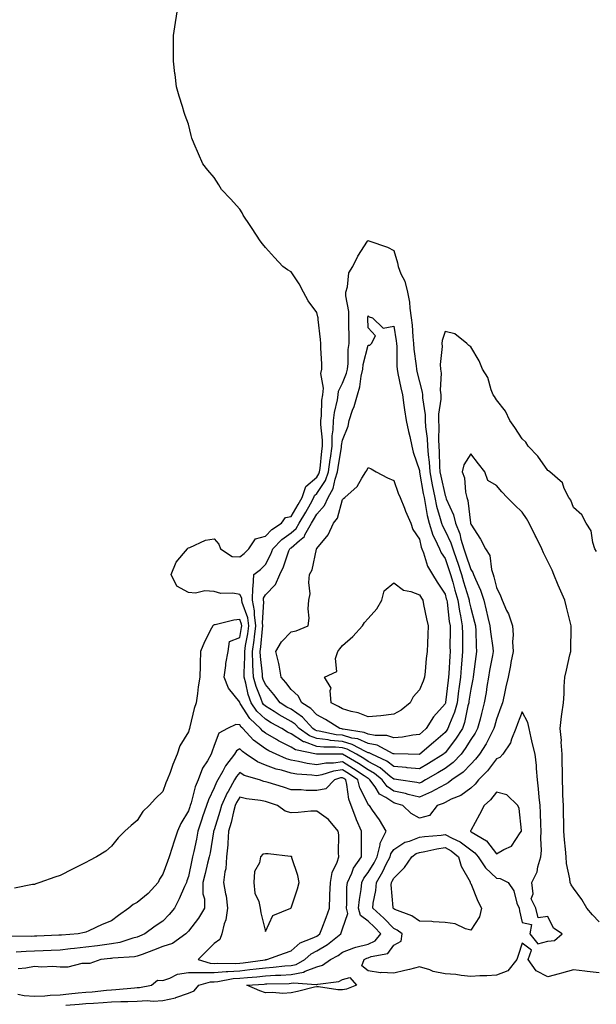
# Model space of a CAD drawing. Units: inches. Extents: x 942083 to 944723, y 7345418 to 7348058.
# Drawn here: x 943962 to 944187, y 7347284 to 7347668 of the extents above; entities that cross this region are included whole.
import ezdxf

# ---------------------------------------------------------------- set-up
doc = ezdxf.new("R2010")
doc.units = ezdxf.units.IN
doc.header["$MEASUREMENT"] = 0
doc.layers.add('Contour_94207345', color=7, linetype='Continuous', true_color=0x2945a9)

msp = doc.modelspace()

# ---------------------------------------------------------------- linework, layer by layer
at = {"layer": 'Contour_94207345'}
for points in [[(944187.02, 7347460.89, 3281), (944186.46, 7347461.92, 3281), (944185.64, 7347464.33, 3281), (944185.03, 7347468.9, 3281), (944183.08, 7347471.92, 3281), (944181.31, 7347475.18, 3281), (944178.05, 7347478.03, 3281), (944177.01, 7347480.88, 3281), (944176.3, 7347481.92, 3281), (944174.5, 7347485.48, 3281), (944173.8, 7347487.67, 3281), (944168.86, 7347491.92, 3281), (944168.42, 7347492.29, 3281), (944168.05, 7347492.43, 3281), (944164.15, 7347498.02, 3281), (944160.43, 7347501.92, 3281), (944159.54, 7347503.42, 3281), (944158.05, 7347504.83, 3281), (944155.3, 7347509.17, 3281), (944153.28, 7347511.92, 3281), (944151.66, 7347515.53, 3281), (944148.05, 7347519.95, 3281), (944147.36, 7347521.23, 3281), (944146.86, 7347521.92, 3281), (944146.05, 7347523.92, 3281), (944144.78, 7347528.65, 3281), (944142.68, 7347531.92, 3281), (944141.33, 7347535.2, 3281), (944138.05, 7347540.6, 3281), (944137.3, 7347541.17, 3281), (944136.56, 7347541.92, 3281), (944131.85, 7347545.72, 3281), (944128.05, 7347546.55, 3281), (944126.94, 7347543.04, 3281), (944126.84, 7347541.92, 3281), (944126.93, 7347540.79, 3281), (944126.2, 7347533.77, 3281), (944126.3, 7347531.92, 3281), (944126.5, 7347530.36, 3281), (944126.17, 7347523.8, 3281), (944126.35, 7347521.92, 3281), (944126.37, 7347520.24, 3281), (944125.52, 7347514.44, 3281), (944125.55, 7347511.92, 3281), (944125.67, 7347509.54, 3281), (944125.53, 7347504.44, 3281), (944125.64, 7347501.92, 3281), (944125.82, 7347499.69, 3281), (944125.92, 7347494.05, 3281), (944126.07, 7347491.92, 3281), (944126.39, 7347490.26, 3281), (944128.05, 7347482.68, 3281), (944128.31, 7347482.19, 3281), (944128.38, 7347481.92, 3281), (944128.55, 7347481.42, 3281), (944131.36, 7347475.23, 3281), (944132.17, 7347471.92, 3281), (944133.85, 7347467.73, 3281), (944134.26, 7347465.71, 3281), (944135.39, 7347461.92, 3281), (944136.07, 7347459.94, 3281), (944138.05, 7347453.81, 3281), (944138.87, 7347452.74, 3281), (944139.14, 7347451.92, 3281), (944139.86, 7347450.11, 3281), (944141.92, 7347445.78, 3281), (944143.11, 7347441.92, 3281), (944144.1, 7347437.98, 3281), (944144.75, 7347435.22, 3281), (944145.56, 7347431.92, 3281), (944145.74, 7347429.61, 3281), (944146.65, 7347423.32, 3281), (944146.78, 7347421.92, 3281), (944146.54, 7347420.4, 3281), (944145.4, 7347414.56, 3281), (944145, 7347411.92, 3281), (944144.39, 7347408.26, 3281), (944144.07, 7347405.91, 3281), (944143.34, 7347401.92, 3281), (944142.24, 7347397.73, 3281), (944141.69, 7347395.56, 3281), (944140.75, 7347391.92, 3281), (944139.81, 7347390.16, 3281), (944138.05, 7347387.61, 3281), (944135.9, 7347384.07, 3281), (944134.28, 7347381.92, 3281), (944131.26, 7347378.71, 3281), (944128.05, 7347376.37, 3281), (944125.3, 7347374.67, 3281), (944120.47, 7347371.92, 3281), (944118.96, 7347371.01, 3281), (944118.05, 7347370.62, 3281), (944117.01, 7347370.88, 3281), (944109.94, 7347371.92, 3281), (944108.3, 7347372.17, 3281), (944108.05, 7347372.19, 3281), (944106.7, 7347373.27, 3281), (944102.72, 7347376.59, 3281), (944098.05, 7347379.12, 3281), (944096.37, 7347380.24, 3281), (944093.52, 7347381.92, 3281), (944089.96, 7347383.83, 3281), (944088.05, 7347384.39, 3281), (944085.32, 7347384.65, 3281), (944080.76, 7347384.63, 3281), (944078.05, 7347384.95, 3281), (944073.25, 7347386.72, 3281), (944072.92, 7347386.79, 3281), (944068.05, 7347389.83, 3281), (944066.65, 7347390.52, 3281), (944064.44, 7347391.92, 3281), (944060.31, 7347394.17, 3281), (944058.05, 7347395.53, 3281), (944054.76, 7347398.63, 3281), (944052.5, 7347401.92, 3281), (944051.36, 7347405.23, 3281), (944050.44, 7347409.53, 3281), (944049.76, 7347411.92, 3281), (944049.71, 7347413.58, 3281), (944050.09, 7347419.87, 3281), (944050.04, 7347421.92, 3281), (944050.35, 7347424.22, 3281), (944051.16, 7347428.81, 3281), (944051.55, 7347431.92, 3281), (944051.16, 7347435.03, 3281), (944049.01, 7347440.97, 3281), (944048.82, 7347441.92, 3281), (944048.83, 7347442.7, 3281), (944048.05, 7347444.08, 3281), (944045.37, 7347444.6, 3281), (944040.62, 7347444.49, 3281), (944038.05, 7347445.35, 3281), (944034.41, 7347445.56, 3281), (944030.76, 7347444.63, 3281), (944028.05, 7347444.93, 3281), (944023.56, 7347447.43, 3281), (944021.29, 7347451.92, 3281), (944023.29, 7347456.67, 3281), (944026.18, 7347460.05, 3281), (944027.66, 7347461.92, 3281), (944027.84, 7347462.13, 3281), (944028.05, 7347462.27, 3281), (944028.54, 7347462.41, 3281), (944034.73, 7347465.24, 3281), (944038.05, 7347465.79, 3281), (944039.85, 7347463.72, 3281), (944040.53, 7347461.92, 3281), (944045.04, 7347458.91, 3281), (944048.05, 7347458.82, 3281), (944049.81, 7347460.16, 3281), (944051.56, 7347461.92, 3281), (944054.21, 7347465.76, 3281), (944058.05, 7347466.8, 3281), (944060.51, 7347469.46, 3281), (944064.35, 7347471.92, 3281), (944065.88, 7347474.08, 3281), (944068.05, 7347474.54, 3281), (944070.84, 7347479.13, 3281), (944072.42, 7347481.92, 3281), (944073.77, 7347486.19, 3281), (944078.05, 7347489.86, 3281), (944078.88, 7347491.09, 3281), (944079.17, 7347491.92, 3281), (944079.34, 7347493.21, 3281), (944080.02, 7347499.95, 3281), (944080.29, 7347501.92, 3281), (944080.33, 7347504.2, 3281), (944079.62, 7347510.35, 3281), (944079.66, 7347511.92, 3281), (944079.89, 7347513.76, 3281), (944080.07, 7347519.9, 3281), (944080.37, 7347521.92, 3281), (944080.69, 7347524.56, 3281), (944079.7, 7347530.27, 3281), (944080.09, 7347531.92, 3281), (944080.05, 7347533.92, 3281), (944079.7, 7347540.27, 3281), (944079.67, 7347541.92, 3281), (944079.58, 7347543.45, 3281), (944078.66, 7347551.31, 3281), (944078.62, 7347551.92, 3281), (944078.49, 7347552.36, 3281), (944078.05, 7347554, 3281), (944074.7, 7347558.57, 3281), (944072.86, 7347561.92, 3281), (944071.26, 7347565.13, 3281), (944068.05, 7347569.88, 3281), (944066.71, 7347570.58, 3281), (944064.89, 7347571.92, 3281), (944061.53, 7347575.4, 3281), (944058.05, 7347579.32, 3281), (944056.85, 7347580.72, 3281), (944055.98, 7347581.92, 3281), (944052.84, 7347586.72, 3281), (944052.07, 7347587.9, 3281), (944049.43, 7347591.92, 3281), (944048.93, 7347592.8, 3281), (944048.05, 7347594.24, 3281), (944044.4, 7347598.26, 3281), (944040.93, 7347601.92, 3281), (944039.86, 7347603.73, 3281), (944038.05, 7347606.59, 3281), (944035.56, 7347609.43, 3281), (944033.6, 7347611.92, 3281), (944031.93, 7347615.79, 3281), (944030.32, 7347619.65, 3281), (944029.36, 7347621.92, 3281), (944029.12, 7347622.99, 3281), (944028.05, 7347627.4, 3281), (944026.82, 7347630.69, 3281), (944026.4, 7347631.92, 3281), (944025.76, 7347634.21, 3281), (944024.46, 7347638.33, 3281), (944023.46, 7347641.92, 3281), (944022.85, 7347646.72, 3281), (944022.8, 7347647.17, 3281), (944022.2, 7347651.92, 3281), (944022.23, 7347656.09, 3281), (944022.23, 7347657.75, 3281), (944022.27, 7347661.92, 3281), (944023.05, 7347666.92, 3281), (944023.78, 7347671.92, 3281)], [(944188.05, 7347316.57, 3282), (944185.51, 7347319.38, 3282), (944183.24, 7347321.92, 3282), (944181.41, 7347325.28, 3282), (944178.05, 7347329.67, 3282), (944177.18, 7347331.05, 3282), (944176.77, 7347331.92, 3282), (944176.67, 7347333.3, 3282), (944175.39, 7347339.27, 3282), (944175.27, 7347341.92, 3282), (944175.02, 7347344.95, 3282), (944174.66, 7347348.53, 3282), (944174.39, 7347351.92, 3282), (944174.28, 7347355.69, 3282), (944174.27, 7347358.14, 3282), (944174.15, 7347361.92, 3282), (944173.98, 7347365.99, 3282), (944174.01, 7347367.88, 3282), (944173.8, 7347371.92, 3282), (944173.77, 7347376.2, 3282), (944173.72, 7347377.6, 3282), (944173.69, 7347381.92, 3282), (944173.34, 7347386.63, 3282), (944173.44, 7347387.31, 3282), (944172.89, 7347391.92, 3282), (944173.43, 7347396.54, 3282), (944173.62, 7347397.49, 3282), (944174.22, 7347401.92, 3282), (944174.48, 7347405.49, 3282), (944174.48, 7347408.35, 3282), (944174.7, 7347411.92, 3282), (944175.34, 7347414.63, 3282), (944176.73, 7347420.61, 3282), (944177.04, 7347421.92, 3282), (944177.08, 7347422.89, 3282), (944177.2, 7347431.08, 3282), (944177.24, 7347431.92, 3282), (944176.97, 7347433, 3282), (944175.34, 7347439.21, 3282), (944174.68, 7347441.92, 3282), (944172.69, 7347446.56, 3282), (944172.17, 7347447.79, 3282), (944170.44, 7347451.92, 3282), (944169.73, 7347453.6, 3282), (944168.05, 7347457.03, 3282), (944166.46, 7347460.33, 3282), (944165.76, 7347461.92, 3282), (944163.53, 7347466.45, 3282), (944163.21, 7347467.08, 3282), (944160.8, 7347471.92, 3282), (944159.84, 7347473.71, 3282), (944158.05, 7347476.18, 3282), (944155.13, 7347479, 3282), (944152.29, 7347481.92, 3282), (944150.24, 7347484.11, 3282), (944148.05, 7347486.55, 3282), (944144.74, 7347488.6, 3282), (944143.54, 7347491.92, 3282), (944141.12, 7347494.99, 3282), (944138.05, 7347498.99, 3282), (944135.31, 7347494.66, 3282), (944134.74, 7347491.92, 3282), (944135.68, 7347489.54, 3282), (944135.98, 7347483.99, 3282), (944136.48, 7347481.92, 3282), (944136.88, 7347480.75, 3282), (944137.92, 7347472.05, 3282), (944137.95, 7347471.92, 3282), (944137.98, 7347471.85, 3282), (944138.05, 7347471.51, 3282), (944141.87, 7347465.74, 3282), (944143.8, 7347461.92, 3282), (944145.47, 7347459.34, 3282), (944146.11, 7347453.86, 3282), (944146.75, 7347451.92, 3282), (944147.12, 7347450.99, 3282), (944148.05, 7347446.8, 3282), (944149.7, 7347443.57, 3282), (944150.32, 7347441.92, 3282), (944152.05, 7347437.92, 3282), (944152.72, 7347436.58, 3282), (944154.34, 7347431.92, 3282), (944154.6, 7347428.47, 3282), (944154.33, 7347425.64, 3282), (944154.54, 7347421.92, 3282), (944153.72, 7347417.59, 3282), (944153.56, 7347416.41, 3282), (944152.59, 7347411.92, 3282), (944151.76, 7347408.2, 3282), (944151.11, 7347404.97, 3282), (944150.44, 7347401.92, 3282), (944149.79, 7347400.19, 3282), (944148.05, 7347395.61, 3282), (944147.27, 7347392.71, 3282), (944147.06, 7347391.92, 3282), (944145.96, 7347389.83, 3282), (944144.08, 7347385.89, 3282), (944141.48, 7347381.92, 3282), (944139.97, 7347380, 3282), (944138.05, 7347378.07, 3282), (944135.09, 7347374.88, 3282), (944130.71, 7347371.92, 3282), (944129.23, 7347370.74, 3282), (944128.05, 7347370.15, 3282), (944124.14, 7347368.01, 3282), (944122.78, 7347367.19, 3282), (944118.05, 7347365.18, 3282), (944113.7, 7347366.26, 3282), (944112.7, 7347366.57, 3282), (944108.05, 7347367.55, 3282), (944105.44, 7347369.32, 3282), (944103.56, 7347371.92, 3282), (944100.56, 7347374.42, 3282), (944098.05, 7347375.78, 3282), (944094.36, 7347378.23, 3282), (944088.1, 7347381.92, 3282), (944088.07, 7347381.94, 3282), (944088.05, 7347381.94, 3282), (944088.02, 7347381.94, 3282), (944082.57, 7347381.92, 3282), (944078.08, 7347381.89, 3282), (944078.05, 7347381.89, 3282), (944078.02, 7347381.89, 3282), (944077.9, 7347381.92, 3282), (944069.75, 7347383.61, 3282), (944068.05, 7347384.67, 3282), (944063.2, 7347387.07, 3282), (944062.39, 7347387.58, 3282), (944058.05, 7347390.16, 3282), (944057.03, 7347390.9, 3282), (944056.1, 7347391.92, 3282), (944051.92, 7347395.79, 3282), (944048.27, 7347401.7, 3282), (944048.12, 7347401.92, 3282), (944048.1, 7347401.97, 3282), (944048.05, 7347402.22, 3282), (944043.71, 7347407.58, 3282), (944041.95, 7347411.92, 3282), (944042.61, 7347416.49, 3282), (944042.68, 7347417.29, 3282), (944043.48, 7347421.92, 3282), (944044.12, 7347425.85, 3282), (944048.05, 7347427.42, 3282), (944048.72, 7347431.25, 3282), (944048.8, 7347431.92, 3282), (944048.72, 7347432.59, 3282), (944048.05, 7347434.44, 3282), (944045.8, 7347434.17, 3282), (944038.45, 7347432.33, 3282), (944038.05, 7347432.26, 3282), (944037.81, 7347432.16, 3282), (944037.56, 7347431.92, 3282), (944037.09, 7347430.97, 3282), (944034.25, 7347425.72, 3282), (944032.73, 7347421.92, 3282), (944032.68, 7347417.29, 3282), (944032.58, 7347416.46, 3282), (944032.53, 7347411.92, 3282), (944031.86, 7347408.12, 3282), (944031.64, 7347405.51, 3282), (944031.1, 7347401.92, 3282), (944030.32, 7347399.66, 3282), (944028.65, 7347392.52, 3282), (944028.47, 7347391.92, 3282), (944028.37, 7347391.6, 3282), (944028.05, 7347390.64, 3282), (944024.76, 7347385.21, 3282), (944023.7, 7347381.92, 3282), (944022.01, 7347377.96, 3282), (944020.9, 7347374.77, 3282), (944019.81, 7347371.92, 3282), (944019.23, 7347370.74, 3282), (944018.05, 7347367.4, 3282), (944015.26, 7347364.71, 3282), (944012.79, 7347361.92, 3282), (944010.33, 7347359.64, 3282), (944008.05, 7347356.1, 3282), (944005.8, 7347354.17, 3282), (944003.31, 7347351.92, 3282), (944000.68, 7347349.29, 3282), (943998.05, 7347346.1, 3282), (943995.88, 7347344.08, 3282), (943992.29, 7347341.92, 3282), (943989.49, 7347340.48, 3282), (943988.05, 7347339.74, 3282), (943983.66, 7347337.53, 3282), (943982.84, 7347337.13, 3282), (943978.05, 7347334.66, 3282), (943975.97, 7347334.01, 3282), (943970.17, 7347331.92, 3282), (943968.6, 7347331.38, 3282), (943968.05, 7347331.16, 3282), (943967.33, 7347331.2, 3282), (943960.21, 7347329.76, 3282)], [(944188.05, 7347296.78, 3283), (944183.41, 7347297.28, 3283), (944182.56, 7347297.41, 3283), (944178.05, 7347297.94, 3283), (944173.38, 7347296.59, 3283), (944172.5, 7347296.37, 3283), (944168.05, 7347295.16, 3283), (944163.62, 7347297.49, 3283), (944160.4, 7347301.92, 3283), (944161.68, 7347305.55, 3283), (944158.05, 7347308.27, 3283), (944156.52, 7347303.46, 3283), (944155.98, 7347301.92, 3283), (944152.48, 7347297.49, 3283), (944148.05, 7347295.81, 3283), (944144.37, 7347295.6, 3283), (944141.67, 7347295.54, 3283), (944138.05, 7347295.35, 3283), (944134.3, 7347295.67, 3283), (944132.21, 7347296.08, 3283), (944128.05, 7347296.36, 3283), (944123.43, 7347297.3, 3283), (944122.12, 7347297.85, 3283), (944118.05, 7347299.04, 3283), (944114.21, 7347298.08, 3283), (944112.34, 7347297.63, 3283), (944108.05, 7347296.55, 3283), (944103.12, 7347296.85, 3283), (944102.92, 7347296.79, 3283), (944098.05, 7347297.5, 3283), (944095.6, 7347299.47, 3283), (944096.49, 7347301.92, 3283), (944097.55, 7347302.42, 3283), (944098.05, 7347302.55, 3283), (944099.2, 7347303.07, 3283), (944105.73, 7347304.24, 3283), (944108.05, 7347307.51, 3283), (944110.91, 7347309.06, 3283), (944111.34, 7347311.92, 3283), (944109.44, 7347313.31, 3283), (944108.05, 7347313.97, 3283), (944104.17, 7347318.04, 3283), (944099.88, 7347321.92, 3283), (944100.04, 7347323.91, 3283), (944101.13, 7347328.84, 3283), (944101.31, 7347331.92, 3283), (944103.8, 7347336.16, 3283), (944105.16, 7347339.03, 3283), (944106.62, 7347341.92, 3283), (944106.91, 7347343.06, 3283), (944108.05, 7347344.78, 3283), (944112.34, 7347347.64, 3283), (944114.17, 7347348.04, 3283), (944118.05, 7347349.54, 3283), (944120.1, 7347349.87, 3283), (944126.53, 7347350.4, 3283), (944128.05, 7347350.62, 3283), (944130.83, 7347349.14, 3283), (944133.89, 7347347.76, 3283), (944138.05, 7347344.6, 3283), (944139.63, 7347343.5, 3283), (944140.93, 7347341.92, 3283), (944143.78, 7347337.65, 3283), (944148.05, 7347333.6, 3283), (944149.59, 7347333.46, 3283), (944152.6, 7347331.92, 3283), (944154.81, 7347328.68, 3283), (944156.06, 7347323.91, 3283), (944156.88, 7347321.92, 3283), (944157, 7347320.87, 3283), (944158.05, 7347316.31, 3283), (944161.71, 7347315.59, 3283), (944161.08, 7347311.92, 3283), (944164.16, 7347308.03, 3283), (944168.05, 7347309.03, 3283), (944170.7, 7347309.28, 3283), (944173.75, 7347311.92, 3283), (944170.29, 7347314.15, 3283), (944168.05, 7347318.65, 3283), (944164.28, 7347318.15, 3283), (944163.38, 7347321.92, 3283), (944161.64, 7347325.52, 3283), (944162.43, 7347327.54, 3283), (944161.89, 7347331.92, 3283), (944163.93, 7347336.04, 3283), (944164.16, 7347338.03, 3283), (944165.32, 7347341.92, 3283), (944165.6, 7347344.37, 3283), (944165.32, 7347349.19, 3283), (944165.55, 7347351.92, 3283), (944165.44, 7347354.53, 3283), (944165.25, 7347359.12, 3283), (944165.13, 7347361.92, 3283), (944164.78, 7347365.19, 3283), (944164.51, 7347368.38, 3283), (944164.11, 7347371.92, 3283), (944163.67, 7347376.3, 3283), (944163.68, 7347377.56, 3283), (944163.12, 7347381.92, 3283), (944162.14, 7347386.01, 3283), (944161.65, 7347388.32, 3283), (944160.83, 7347391.92, 3283), (944160.36, 7347394.24, 3283), (944158.05, 7347398.42, 3283), (944156.25, 7347393.71, 3283), (944155.58, 7347391.92, 3283), (944153.95, 7347387.81, 3283), (944153.61, 7347386.37, 3283), (944150.53, 7347381.92, 3283), (944149.38, 7347380.6, 3283), (944148.05, 7347380.05, 3283), (944144.55, 7347375.42, 3283), (944141.06, 7347371.92, 3283), (944139.74, 7347370.24, 3283), (944138.05, 7347368.74, 3283), (944134.15, 7347365.82, 3283), (944130.48, 7347364.35, 3283), (944128.05, 7347363.14, 3283), (944127.26, 7347362.71, 3283), (944125.02, 7347361.92, 3283), (944121.98, 7347357.99, 3283), (944118.05, 7347356.96, 3283), (944114.89, 7347358.76, 3283), (944111.59, 7347361.92, 3283), (944108.89, 7347362.76, 3283), (944108.05, 7347362.93, 3283), (944104.92, 7347365.05, 3283), (944102.49, 7347366.36, 3283), (944100.77, 7347369.2, 3283), (944098.79, 7347371.92, 3283), (944098.39, 7347372.26, 3283), (944098.05, 7347372.44, 3283), (944096.51, 7347373.47, 3283), (944092.39, 7347376.25, 3283), (944088.05, 7347378.88, 3283), (944084.52, 7347378.4, 3283), (944081.59, 7347378.38, 3283), (944078.05, 7347377.72, 3283), (944074.36, 7347378.23, 3283), (944070.88, 7347379.09, 3283), (944068.05, 7347379.56, 3283), (944066.23, 7347380.11, 3283), (944062.19, 7347381.92, 3283), (944059.33, 7347383.2, 3283), (944058.05, 7347383.96, 3283), (944053.44, 7347387.32, 3283), (944049.21, 7347391.92, 3283), (944048.61, 7347392.48, 3283), (944048.05, 7347393.38, 3283), (944046.51, 7347393.46, 3283), (944043.33, 7347391.92, 3283), (944039.89, 7347390.09, 3283), (944038.05, 7347385.31, 3283), (944037.2, 7347382.77, 3283), (944036.92, 7347381.92, 3283), (944035.44, 7347379.31, 3283), (944033.56, 7347376.41, 3283), (944031.84, 7347371.92, 3283), (944030.73, 7347369.24, 3283), (944029.06, 7347362.93, 3283), (944028.72, 7347361.92, 3283), (944028.55, 7347361.42, 3283), (944028.05, 7347359.8, 3283), (944025.12, 7347354.85, 3283), (944023.77, 7347351.92, 3283), (944022.3, 7347347.67, 3283), (944021.67, 7347345.55, 3283), (944020.52, 7347341.92, 3283), (944019.88, 7347340.09, 3283), (944018.05, 7347335.13, 3283), (944016.79, 7347333.18, 3283), (944016.24, 7347331.92, 3283), (944012.33, 7347327.64, 3283), (944008.05, 7347324.12, 3283), (944006.56, 7347323.41, 3283), (944004.84, 7347321.92, 3283), (944000.84, 7347319.13, 3283), (943998.05, 7347316.93, 3283), (943994.41, 7347315.56, 3283), (943989.28, 7347313.15, 3283), (943988.05, 7347312.62, 3283), (943987.51, 7347312.46, 3283), (943985.11, 7347311.92, 3283), (943978.53, 7347311.44, 3283), (943978.05, 7347311.39, 3283), (943977.5, 7347311.37, 3283), (943968.98, 7347310.99, 3283), (943968.05, 7347310.96, 3283), (943967.05, 7347310.92, 3283), (943958.91, 7347311.07, 3283)], [(943980.28, 7347284.15, 3284), (943985.46, 7347284.51, 3284), (943988.05, 7347284.76, 3284), (943991.11, 7347284.98, 3284), (943994.84, 7347285.13, 3284), (943998.05, 7347285.38, 3284), (944001.67, 7347285.55, 3284), (944004.42, 7347285.55, 3284), (944008.05, 7347285.73, 3284), (944012.03, 7347285.9, 3284), (944014.27, 7347285.7, 3284), (944018.05, 7347285.92, 3284), (944023, 7347286.97, 3284), (944023.2, 7347287.07, 3284), (944028.05, 7347288.82, 3284), (944030.24, 7347289.73, 3284), (944032.14, 7347291.92, 3284), (944036.7, 7347293.27, 3284), (944038.05, 7347293.26, 3284), (944039.52, 7347293.39, 3284), (944045.49, 7347294.47, 3284), (944048.05, 7347294.65, 3284), (944051.1, 7347294.97, 3284), (944054.76, 7347295.21, 3284), (944058.05, 7347295.57, 3284), (944061.96, 7347295.83, 3284), (944064.1, 7347295.87, 3284), (944068.05, 7347296.15, 3284), (944072.92, 7347297.05, 3284), (944073.53, 7347297.4, 3284), (944078.05, 7347299.04, 3284), (944080.24, 7347299.73, 3284), (944083.35, 7347301.92, 3284), (944086.43, 7347303.54, 3284), (944088.05, 7347304.81, 3284), (944092.55, 7347306.43, 3284), (944093.23, 7347306.74, 3284), (944098.05, 7347307.96, 3284), (944100.77, 7347309.2, 3284), (944103.04, 7347311.92, 3284), (944100.61, 7347314.47, 3284), (944098.05, 7347316.8, 3284), (944095.14, 7347319.01, 3284), (944094.38, 7347321.92, 3284), (944094.66, 7347325.3, 3284), (944095.32, 7347329.19, 3284), (944095.59, 7347331.92, 3284), (944096.37, 7347333.6, 3284), (944098.05, 7347335.8, 3284), (944100.38, 7347339.59, 3284), (944101.58, 7347341.92, 3284), (944102.75, 7347346.61, 3284), (944102.75, 7347347.23, 3284), (944105.07, 7347351.92, 3284), (944102.51, 7347356.39, 3284), (944099.82, 7347360.16, 3284), (944098.6, 7347361.92, 3284), (944098.25, 7347362.12, 3284), (944098.05, 7347362.43, 3284), (944094.9, 7347368.77, 3284), (944094.07, 7347371.92, 3284), (944090.47, 7347374.35, 3284), (944088.05, 7347375.82, 3284), (944084.62, 7347375.35, 3284), (944080.05, 7347373.92, 3284), (944078.05, 7347373.55, 3284), (944076.17, 7347373.81, 3284), (944070.27, 7347374.14, 3284), (944068.05, 7347374.51, 3284), (944064.34, 7347375.63, 3284), (944062.23, 7347376.09, 3284), (944058.05, 7347377.67, 3284), (944055.03, 7347378.91, 3284), (944050.57, 7347381.92, 3284), (944049.07, 7347382.93, 3284), (944048.05, 7347384.06, 3284), (944046.79, 7347383.17, 3284), (944046.05, 7347381.92, 3284), (944042.54, 7347377.43, 3284), (944041.43, 7347375.3, 3284), (944039.47, 7347371.92, 3284), (944038.96, 7347371.01, 3284), (944038.05, 7347368.75, 3284), (944035.84, 7347364.13, 3284), (944035.1, 7347361.92, 3284), (944033.59, 7347357.46, 3284), (944033.31, 7347356.66, 3284), (944031.77, 7347351.92, 3284), (944031.18, 7347348.79, 3284), (944030.11, 7347343.98, 3284), (944029.7, 7347341.92, 3284), (944029.38, 7347340.59, 3284), (944028.05, 7347334.26, 3284), (944027.45, 7347332.52, 3284), (944027.24, 7347331.92, 3284), (944026.54, 7347330.41, 3284), (944024.44, 7347325.54, 3284), (944022.56, 7347321.92, 3284), (944020.57, 7347319.4, 3284), (944018.05, 7347316.87, 3284), (944015.07, 7347314.9, 3284), (944011.12, 7347311.92, 3284), (944008.97, 7347311.01, 3284), (944008.05, 7347310.66, 3284), (944006.42, 7347310.29, 3284), (944001.37, 7347308.6, 3284), (943998.05, 7347308.03, 3284), (943993.57, 7347307.44, 3284), (943992.67, 7347307.3, 3284), (943988.05, 7347306.72, 3284), (943983.71, 7347306.26, 3284), (943982.16, 7347306.03, 3284), (943978.05, 7347305.55, 3284), (943974.54, 7347305.43, 3284), (943971.48, 7347305.35, 3284), (943968.05, 7347305.23, 3284), (943964.86, 7347305.11, 3284), (943960.86, 7347304.73, 3284)], [(943961.59, 7347288.39, 3285), (943964.1, 7347287.97, 3285), (943968.05, 7347287.68, 3285), (943972.13, 7347287.83, 3285), (943974.16, 7347288.03, 3285), (943978.05, 7347288.19, 3285), (943981.47, 7347288.5, 3285), (943985.04, 7347288.91, 3285), (943988.05, 7347289.2, 3285), (943990.59, 7347289.39, 3285), (943996.13, 7347289.99, 3285), (943998.05, 7347290.14, 3285), (943999.75, 7347290.22, 3285), (944007.03, 7347290.91, 3285), (944008.05, 7347290.96, 3285), (944008.97, 7347291, 3285), (944013.69, 7347291.92, 3285), (944016.03, 7347293.94, 3285), (944018.05, 7347293.76, 3285), (944020.74, 7347294.6, 3285), (944023.76, 7347296.21, 3285), (944028.05, 7347296.91, 3285), (944032.97, 7347296.84, 3285), (944033.09, 7347296.88, 3285), (944038.05, 7347296.84, 3285), (944042.72, 7347297.25, 3285), (944043.36, 7347297.24, 3285), (944048.05, 7347297.57, 3285), (944052.01, 7347297.97, 3285), (944054.46, 7347298.32, 3285), (944058.05, 7347298.72, 3285), (944061.06, 7347298.91, 3285), (944065.57, 7347299.44, 3285), (944068.05, 7347299.62, 3285), (944069.99, 7347299.98, 3285), (944073.4, 7347301.92, 3285), (944075.82, 7347304.15, 3285), (944078.05, 7347305.26, 3285), (944082.25, 7347307.72, 3285), (944087.42, 7347311.92, 3285), (944087.59, 7347312.38, 3285), (944088.05, 7347313.84, 3285), (944090.15, 7347319.82, 3285), (944089.6, 7347321.92, 3285), (944089.75, 7347323.61, 3285), (944089.84, 7347330.13, 3285), (944090.01, 7347331.92, 3285), (944091.72, 7347335.59, 3285), (944092.42, 7347337.55, 3285), (944095.49, 7347341.92, 3285), (944095.51, 7347344.46, 3285), (944095.52, 7347349.39, 3285), (944095.54, 7347351.92, 3285), (944093.6, 7347356.37, 3285), (944093.24, 7347357.11, 3285), (944091.51, 7347361.92, 3285), (944090.55, 7347364.42, 3285), (944089.8, 7347370.17, 3285), (944089.33, 7347371.92, 3285), (944088.57, 7347372.44, 3285), (944088.05, 7347372.75, 3285), (944087.32, 7347372.65, 3285), (944084.97, 7347371.92, 3285), (944081.58, 7347368.39, 3285), (944078.05, 7347367.76, 3285), (944073.96, 7347367.83, 3285), (944071.96, 7347368.01, 3285), (944068.05, 7347368.09, 3285), (944065.14, 7347369.01, 3285), (944059.09, 7347370.88, 3285), (944058.05, 7347371.2, 3285), (944057.45, 7347371.33, 3285), (944055.73, 7347371.92, 3285), (944049.82, 7347373.68, 3285), (944048.05, 7347374.74, 3285), (944046.78, 7347373.18, 3285), (944046.05, 7347371.92, 3285), (944043.48, 7347367.35, 3285), (944043.16, 7347366.82, 3285), (944040.92, 7347361.92, 3285), (944040.33, 7347359.64, 3285), (944038.05, 7347352.42, 3285), (944037.92, 7347352.05, 3285), (944037.87, 7347351.92, 3285), (944037.84, 7347351.71, 3285), (944036.47, 7347343.5, 3285), (944036.16, 7347341.92, 3285), (944035.54, 7347339.42, 3285), (944034.51, 7347335.46, 3285), (944033.68, 7347331.92, 3285), (944033.7, 7347327.57, 3285), (944034.34, 7347325.63, 3285), (944034.36, 7347321.92, 3285), (944031.95, 7347318.02, 3285), (944028.05, 7347313.03, 3285), (944027.57, 7347312.4, 3285), (944027.09, 7347311.92, 3285), (944021.8, 7347308.17, 3285), (944018.05, 7347306.96, 3285), (944014.47, 7347305.51, 3285), (944010.06, 7347303.93, 3285), (944008.05, 7347303.17, 3285), (944007.03, 7347302.94, 3285), (943998.6, 7347302.46, 3285), (943998.05, 7347302.37, 3285), (943997.65, 7347302.32, 3285), (943993.91, 7347301.92, 3285), (943989.65, 7347300.32, 3285), (943988.05, 7347300.37, 3285), (943986.5, 7347300.37, 3285), (943981.06, 7347298.92, 3285), (943978.05, 7347298.92, 3285), (943975.27, 7347299.14, 3285), (943970.97, 7347299, 3285), (943968.05, 7347299.19, 3285), (943964.71, 7347298.59, 3285), (943961.72, 7347298.25, 3285)]]:
    msp.add_polyline3d(points, dxfattribs=at)
for points in [[(944118.05, 7347376.21, 3280), (944113.33, 7347376.64, 3280), (944112.84, 7347376.71, 3280), (944108.05, 7347377.1, 3280), (944105.36, 7347379.24, 3280), (944099.47, 7347381.92, 3280), (944098.54, 7347382.41, 3280), (944098.05, 7347382.51, 3280), (944097.02, 7347382.95, 3280), (944091.87, 7347385.73, 3280), (944088.05, 7347386.84, 3280), (944083.41, 7347387.28, 3280), (944082.49, 7347387.48, 3280), (944078.05, 7347388, 3280), (944075.19, 7347389.06, 3280), (944071.22, 7347391.92, 3280), (944069.69, 7347393.57, 3280), (944068.05, 7347394.71, 3280), (944063.43, 7347397.3, 3280), (944061.44, 7347398.53, 3280), (944058.05, 7347400.57, 3280), (944057.36, 7347401.23, 3280), (944056.88, 7347401.92, 3280), (944056.26, 7347403.71, 3280), (944054.4, 7347408.27, 3280), (944053.36, 7347411.92, 3280), (944053.21, 7347416.77, 3280), (944053.17, 7347417.04, 3280), (944053.04, 7347421.92, 3280), (944053.64, 7347426.33, 3280), (944053.74, 7347427.61, 3280), (944054.28, 7347431.92, 3280), (944053.75, 7347436.22, 3280), (944053.85, 7347437.72, 3280), (944053.05, 7347441.92, 3280), (944053.11, 7347446.86, 3280), (944053.29, 7347447.17, 3280), (944053.51, 7347451.92, 3280), (944056.14, 7347453.83, 3280), (944058.05, 7347455.76, 3280), (944060.15, 7347459.82, 3280), (944060.99, 7347461.92, 3280), (944064.41, 7347465.56, 3280), (944068.05, 7347468.12, 3280), (944070.08, 7347469.88, 3280), (944071.22, 7347471.92, 3280), (944073.77, 7347476.2, 3280), (944075.57, 7347479.44, 3280), (944076.98, 7347481.92, 3280), (944077.23, 7347482.74, 3280), (944078.05, 7347483.43, 3280), (944081.48, 7347488.49, 3280), (944082.68, 7347491.92, 3280), (944083.28, 7347496.69, 3280), (944083.37, 7347497.24, 3280), (944084.01, 7347501.92, 3280), (944084.08, 7347505.89, 3280), (944084.46, 7347508.33, 3280), (944084.54, 7347511.92, 3280), (944084.92, 7347515.05, 3280), (944086.11, 7347519.98, 3280), (944086.4, 7347521.92, 3280), (944086.58, 7347523.39, 3280), (944088.05, 7347526.42, 3280), (944089.66, 7347530.31, 3280), (944090.03, 7347531.92, 3280), (944090.3, 7347534.17, 3280), (944090.36, 7347539.61, 3280), (944090.7, 7347541.92, 3280), (944090.65, 7347544.52, 3280), (944090.62, 7347549.35, 3280), (944090.57, 7347551.92, 3280), (944090.58, 7347554.45, 3280), (944089.44, 7347560.53, 3280), (944089.45, 7347561.92, 3280), (944090.09, 7347563.97, 3280), (944090.55, 7347569.42, 3280), (944092.18, 7347571.92, 3280), (944094, 7347575.98, 3280), (944097.85, 7347581.73, 3280), (944097.97, 7347581.92, 3280), (944097.99, 7347581.98, 3280), (944098.05, 7347582.06, 3280), (944098.13, 7347582, 3280), (944098.36, 7347581.92, 3280), (944105.6, 7347579.47, 3280), (944108.05, 7347578.12, 3280), (944109.47, 7347573.33, 3280), (944109.81, 7347571.92, 3280), (944110.87, 7347569.1, 3280), (944112.32, 7347566.19, 3280), (944113.4, 7347561.92, 3280), (944114.18, 7347558.05, 3280), (944114.3, 7347555.67, 3280), (944114.89, 7347551.92, 3280), (944115.23, 7347549.1, 3280), (944115.45, 7347544.51, 3280), (944115.73, 7347541.92, 3280), (944115.87, 7347539.75, 3280), (944116.78, 7347533.19, 3280), (944116.88, 7347531.92, 3280), (944117.08, 7347530.96, 3280), (944118.05, 7347527.04, 3280), (944119.11, 7347522.99, 3280), (944119.21, 7347521.92, 3280), (944119.23, 7347520.74, 3280), (944120.32, 7347514.19, 3280), (944120.34, 7347511.92, 3280), (944120.46, 7347509.51, 3280), (944121.03, 7347504.9, 3280), (944121.16, 7347501.92, 3280), (944121.44, 7347498.54, 3280), (944121.82, 7347495.69, 3280), (944122.09, 7347491.92, 3280), (944123.05, 7347486.92, 3280), (944124.05, 7347481.92, 3280), (944124.74, 7347478.61, 3280), (944126.2, 7347473.77, 3280), (944126.65, 7347471.92, 3280), (944127, 7347470.87, 3280), (944128.05, 7347468.99, 3280), (944130.36, 7347464.24, 3280), (944131.07, 7347461.92, 3280), (944132.6, 7347457.37, 3280), (944132.84, 7347456.7, 3280), (944134.42, 7347451.92, 3280), (944135.23, 7347449.1, 3280), (944137.16, 7347442.8, 3280), (944137.42, 7347441.92, 3280), (944137.51, 7347441.38, 3280), (944138.05, 7347438.82, 3280), (944139.51, 7347433.38, 3280), (944139.86, 7347431.92, 3280), (944140.01, 7347429.96, 3280), (944140.14, 7347424.01, 3280), (944140.33, 7347421.92, 3280), (944140.01, 7347419.96, 3280), (944139.15, 7347413.03, 3280), (944138.99, 7347411.92, 3280), (944138.85, 7347411.11, 3280), (944138.05, 7347407.21, 3280), (944137.35, 7347402.62, 3280), (944137.26, 7347401.92, 3280), (944136.95, 7347400.82, 3280), (944135.65, 7347394.32, 3280), (944134.81, 7347391.92, 3280), (944132.18, 7347387.79, 3280), (944128.05, 7347382.46, 3280), (944127.76, 7347382.21, 3280), (944127.42, 7347381.92, 3280), (944121.66, 7347378.31, 3280)], [(944118.05, 7347381.84, 3279), (944117.97, 7347381.85, 3279), (944113.65, 7347381.92, 3279), (944108.18, 7347382.04, 3279), (944108.05, 7347382.03, 3279), (944107.87, 7347382.1, 3279), (944101.55, 7347385.42, 3279), (944098.05, 7347386.14, 3279), (944094.01, 7347387.87, 3279), (944091.76, 7347388.21, 3279), (944088.05, 7347389.28, 3279), (944085.64, 7347389.51, 3279), (944079.03, 7347390.94, 3279), (944078.05, 7347391.06, 3279), (944077.42, 7347391.29, 3279), (944076.55, 7347391.92, 3279), (944072.45, 7347396.33, 3279), (944068.05, 7347399.4, 3279), (944066.43, 7347400.3, 3279), (944063.81, 7347401.92, 3279), (944061.33, 7347405.2, 3279), (944058.05, 7347409.01, 3279), (944057.2, 7347411.08, 3279), (944056.97, 7347411.92, 3279), (944056.93, 7347413.04, 3279), (944056.09, 7347419.96, 3279), (944056.03, 7347421.92, 3279), (944056.27, 7347423.7, 3279), (944056.88, 7347430.74, 3279), (944057.02, 7347431.92, 3279), (944056.88, 7347433.1, 3279), (944057.41, 7347441.28, 3279), (944057.28, 7347441.92, 3279), (944057.29, 7347442.68, 3279), (944058.05, 7347443.94, 3279), (944061.96, 7347448.02, 3279), (944063.62, 7347451.92, 3279), (944065.04, 7347454.93, 3279), (944067.22, 7347461.09, 3279), (944067.55, 7347461.92, 3279), (944067.8, 7347462.17, 3279), (944068.05, 7347462.35, 3279), (944071.35, 7347465.22, 3279), (944073.24, 7347466.73, 3279), (944073.47, 7347467.34, 3279), (944076.03, 7347471.92, 3279), (944076.78, 7347473.19, 3279), (944078.05, 7347475.47, 3279), (944081.11, 7347478.86, 3279), (944082.44, 7347481.92, 3279), (944084.49, 7347485.48, 3279), (944085.17, 7347489.04, 3279), (944086.17, 7347491.92, 3279), (944086.39, 7347493.58, 3279), (944087.68, 7347501.55, 3279), (944087.73, 7347501.92, 3279), (944087.74, 7347502.24, 3279), (944088.05, 7347504.27, 3279), (944090.32, 7347509.65, 3279), (944090.74, 7347511.92, 3279), (944092.05, 7347515.93, 3279), (944092.61, 7347517.36, 3279), (944093.88, 7347521.92, 3279), (944094.87, 7347525.1, 3279), (944095.35, 7347529.22, 3279), (944095.98, 7347531.92, 3279), (944096.19, 7347533.78, 3279), (944098.05, 7347541.21, 3279), (944098.74, 7347541.23, 3279), (944099.43, 7347541.92, 3279), (944100.98, 7347544.85, 3279), (944098.05, 7347547.97, 3279), (944097.92, 7347551.79, 3279), (944097.92, 7347551.92, 3279), (944097.92, 7347552.05, 3279), (944098.05, 7347552.71, 3279), (944098.49, 7347552.36, 3279), (944099.79, 7347551.92, 3279), (944103.98, 7347547.85, 3279), (944108.05, 7347548.62, 3279), (944109.05, 7347542.92, 3279), (944109.15, 7347541.92, 3279), (944109.23, 7347540.74, 3279), (944109.26, 7347533.13, 3279), (944109.35, 7347531.92, 3279), (944109.71, 7347530.26, 3279), (944110.8, 7347524.67, 3279), (944111.42, 7347521.92, 3279), (944112.04, 7347517.93, 3279), (944112.22, 7347516.09, 3279), (944112.96, 7347511.92, 3279), (944113.82, 7347507.69, 3279), (944114.3, 7347505.67, 3279), (944115.11, 7347501.92, 3279), (944115.68, 7347499.55, 3279), (944118.05, 7347492.49, 3279), (944118.12, 7347491.99, 3279), (944118.13, 7347491.92, 3279), (944118.14, 7347491.83, 3279), (944119.57, 7347483.44, 3279), (944119.88, 7347481.92, 3279), (944120.36, 7347479.61, 3279), (944121.07, 7347474.94, 3279), (944121.8, 7347471.92, 3279), (944123.34, 7347467.21, 3279), (944124.09, 7347465.88, 3279), (944125.94, 7347461.92, 3279), (944126.56, 7347460.42, 3279), (944128.05, 7347458.14, 3279), (944129.64, 7347453.51, 3279), (944130.17, 7347451.92, 3279), (944131.04, 7347448.94, 3279), (944131.92, 7347445.79, 3279), (944133.07, 7347441.92, 3279), (944133.73, 7347437.6, 3279), (944134.1, 7347435.87, 3279), (944134.78, 7347431.92, 3279), (944134.8, 7347428.67, 3279), (944134.86, 7347425.11, 3279), (944134.88, 7347421.92, 3279), (944134.62, 7347418.49, 3279), (944134.35, 7347415.62, 3279), (944134.08, 7347411.92, 3279), (944133.45, 7347407.33, 3279), (944133.34, 7347406.62, 3279), (944132.73, 7347401.92, 3279), (944131.71, 7347398.26, 3279), (944129.76, 7347393.63, 3279), (944129.16, 7347391.92, 3279), (944128.73, 7347391.24, 3279), (944128.05, 7347390.36, 3279), (944123.52, 7347386.46, 3279), (944118.19, 7347381.92, 3279), (944118.1, 7347381.87, 3279)], [(944118.05, 7347389.61, 3278), (944115.48, 7347389.35, 3278), (944111.43, 7347388.54, 3278), (944108.05, 7347388.27, 3278), (944105.35, 7347389.22, 3278), (944100.76, 7347389.21, 3278), (944098.05, 7347389.77, 3278), (944096.55, 7347390.41, 3278), (944088.31, 7347391.65, 3278), (944088.05, 7347391.73, 3278), (944087.87, 7347391.74, 3278), (944087.07, 7347391.92, 3278), (944081.51, 7347395.38, 3278), (944078.05, 7347397.23, 3278), (944075.81, 7347399.69, 3278), (944072.27, 7347401.92, 3278), (944070.76, 7347404.63, 3278), (944068.05, 7347407.09, 3278), (944065.99, 7347409.86, 3278), (944064.23, 7347411.92, 3278), (944063.36, 7347416.61, 3278), (944063.33, 7347417.2, 3278), (944062.1, 7347421.92, 3278), (944064.26, 7347425.71, 3278), (944068.05, 7347429.63, 3278), (944070, 7347429.97, 3278), (944074.67, 7347431.92, 3278), (944075.07, 7347434.9, 3278), (944074.72, 7347438.59, 3278), (944075.01, 7347441.92, 3278), (944075.54, 7347444.43, 3278), (944074.91, 7347448.78, 3278), (944075.27, 7347451.92, 3278), (944076.26, 7347453.71, 3278), (944077.94, 7347461.81, 3278), (944077.98, 7347461.92, 3278), (944078.02, 7347461.95, 3278), (944078.05, 7347462.03, 3278), (944082.55, 7347467.42, 3278), (944084.52, 7347471.92, 3278), (944086.15, 7347473.82, 3278), (944088.05, 7347481.16, 3278), (944088.49, 7347481.48, 3278), (944088.94, 7347481.92, 3278), (944093.78, 7347486.19, 3278), (944095.62, 7347489.49, 3278), (944097.2, 7347491.92, 3278), (944097.55, 7347492.42, 3278), (944098.05, 7347493.6, 3278), (944099.28, 7347493.15, 3278), (944101.25, 7347491.92, 3278), (944105.67, 7347489.54, 3278), (944108.05, 7347488.58, 3278), (944109.72, 7347483.59, 3278), (944110.5, 7347481.92, 3278), (944112.19, 7347477.77, 3278), (944112.67, 7347476.54, 3278), (944114.73, 7347471.92, 3278), (944115.56, 7347469.43, 3278), (944118.05, 7347465.7, 3278), (944118.69, 7347462.57, 3278), (944119, 7347461.92, 3278), (944119.66, 7347460.31, 3278), (944121.24, 7347455.11, 3278), (944123.1, 7347451.92, 3278), (944125, 7347448.88, 3278), (944128.05, 7347444.22, 3278), (944128.55, 7347442.42, 3278), (944128.7, 7347441.92, 3278), (944128.82, 7347441.15, 3278), (944129.7, 7347433.57, 3278), (944129.98, 7347431.92, 3278), (944129.99, 7347429.98, 3278), (944129.96, 7347423.84, 3278), (944129.98, 7347421.92, 3278), (944129.85, 7347420.12, 3278), (944129.48, 7347413.35, 3278), (944129.37, 7347411.92, 3278), (944129.21, 7347410.76, 3278), (944128.23, 7347402.1, 3278), (944128.21, 7347401.92, 3278), (944128.18, 7347401.8, 3278), (944128.05, 7347401.51, 3278), (944123.54, 7347396.44, 3278), (944120.75, 7347391.92, 3278), (944119.3, 7347390.67, 3278)], [(944108.05, 7347397.45, 3277), (944103.08, 7347396.89, 3277), (944103.02, 7347396.89, 3277), (944098.05, 7347396.42, 3277), (944094.14, 7347398.01, 3277), (944091.41, 7347398.57, 3277), (944088.05, 7347399.58, 3277), (944086.59, 7347400.46, 3277), (944083.7, 7347401.92, 3277), (944083.25, 7347406.73, 3277), (944083.71, 7347407.59, 3277), (944081.12, 7347411.92, 3277), (944085.83, 7347414.14, 3277), (944085.3, 7347419.17, 3277), (944086.28, 7347421.92, 3277), (944087.01, 7347422.96, 3277), (944088.05, 7347424.25, 3277), (944092.16, 7347427.81, 3277), (944095.9, 7347431.92, 3277), (944096.7, 7347433.26, 3277), (944098.05, 7347434.81, 3277), (944101.45, 7347438.52, 3277), (944103.45, 7347441.92, 3277), (944104.39, 7347445.58, 3277), (944108.05, 7347448.74, 3277), (944111.91, 7347445.77, 3277), (944114.71, 7347445.26, 3277), (944118.05, 7347443.96, 3277), (944118.83, 7347442.7, 3277), (944119.34, 7347441.92, 3277), (944119.71, 7347440.26, 3277), (944120.81, 7347434.68, 3277), (944121.48, 7347431.92, 3277), (944121.37, 7347428.6, 3277), (944121.16, 7347425.02, 3277), (944121.04, 7347421.92, 3277), (944120.75, 7347419.22, 3277), (944120.32, 7347414.19, 3277), (944120.08, 7347411.92, 3277), (944119.56, 7347410.41, 3277), (944118.05, 7347406.94, 3277), (944115.65, 7347404.32, 3277), (944114.5, 7347401.92, 3277), (944110.95, 7347399.01, 3277)], [(944148.05, 7347343.1, 3284), (944150.95, 7347344.82, 3284), (944153.92, 7347346.06, 3284), (944157.35, 7347351.22, 3284), (944157.89, 7347351.92, 3284), (944157.84, 7347352.14, 3284), (944156.91, 7347360.78, 3284), (944156.36, 7347361.92, 3284), (944152.16, 7347366.03, 3284), (944148.05, 7347367.15, 3284), (944145.81, 7347364.15, 3284), (944143.24, 7347361.92, 3284), (944141.5, 7347358.47, 3284), (944138.05, 7347352.2, 3284), (944137.94, 7347352.02, 3284), (944137.91, 7347351.92, 3284), (944138.01, 7347351.88, 3284), (944138.05, 7347351.85, 3284), (944138.29, 7347351.68, 3284), (944144.23, 7347348.1, 3284)], [(944058.05, 7347301.86, 3286), (944058.11, 7347301.87, 3286), (944058.57, 7347301.92, 3286), (944065.53, 7347304.44, 3286), (944068.05, 7347305.35, 3286), (944071.53, 7347308.44, 3286), (944076.31, 7347310.18, 3286), (944078.05, 7347311.05, 3286), (944078.6, 7347311.37, 3286), (944079.27, 7347311.92, 3286), (944079.99, 7347313.86, 3286), (944081.73, 7347318.24, 3286), (944082.98, 7347321.92, 3286), (944083.19, 7347326.78, 3286), (944083.19, 7347327.06, 3286), (944083.38, 7347331.92, 3286), (944084.1, 7347335.87, 3286), (944086.02, 7347339.89, 3286), (944086.63, 7347341.92, 3286), (944086.47, 7347343.51, 3286), (944086.65, 7347350.53, 3286), (944086.45, 7347351.92, 3286), (944082.57, 7347356.44, 3286), (944078.05, 7347359.74, 3286), (944075.8, 7347359.67, 3286), (944070.8, 7347359.17, 3286), (944068.05, 7347359.09, 3286), (944065.79, 7347359.67, 3286), (944062.82, 7347361.92, 3286), (944059.22, 7347363.09, 3286), (944058.05, 7347363.45, 3286), (944056.12, 7347363.85, 3286), (944050.63, 7347364.5, 3286), (944048.05, 7347365.17, 3286), (944046.82, 7347363.15, 3286), (944046.26, 7347361.92, 3286), (944045.63, 7347359.5, 3286), (944044.67, 7347355.29, 3286), (944043.71, 7347351.92, 3286), (944043.37, 7347347.24, 3286), (944043.37, 7347346.6, 3286), (944042.95, 7347341.92, 3286), (944042.68, 7347337.29, 3286), (944042.23, 7347336.1, 3286), (944041.77, 7347331.92, 3286), (944042.5, 7347327.47, 3286), (944042.81, 7347326.68, 3286), (944043.26, 7347321.92, 3286), (944042.57, 7347317.39, 3286), (944041.93, 7347315.8, 3286), (944041.01, 7347311.92, 3286), (944040.27, 7347309.7, 3286), (944038.05, 7347308.17, 3286), (944034.95, 7347305.02, 3286), (944031.84, 7347301.92, 3286), (944036.57, 7347300.44, 3286), (944038.05, 7347300.43, 3286), (944039.43, 7347300.55, 3286), (944046.5, 7347300.37, 3286), (944048.05, 7347300.48, 3286), (944049.36, 7347300.61, 3286), (944057.98, 7347301.86, 3286)], [(944058.05, 7347312.85, 3287), (944060.92, 7347319.05, 3287), (944067.94, 7347321.92, 3287), (944068.02, 7347321.95, 3287), (944068.05, 7347322, 3287), (944070.53, 7347329.44, 3287), (944071.19, 7347331.92, 3287), (944070.73, 7347334.6, 3287), (944068.41, 7347341.56, 3287), (944068.33, 7347341.92, 3287), (944068.18, 7347342.05, 3287), (944068.05, 7347342.1, 3287), (944067.86, 7347342.1, 3287), (944059.17, 7347343.04, 3287), (944058.05, 7347343.08, 3287), (944057.01, 7347342.96, 3287), (944056.17, 7347341.92, 3287), (944055.76, 7347339.63, 3287), (944053.77, 7347336.2, 3287), (944053.5, 7347331.92, 3287), (944053.91, 7347327.77, 3287), (944055.5, 7347324.47, 3287), (944056.02, 7347321.92, 3287), (944056.29, 7347320.16, 3287)], [(944138.05, 7347313.42, 3282), (944136.08, 7347313.89, 3282), (944131.99, 7347315.86, 3282), (944128.05, 7347316.35, 3282), (944123.36, 7347316.61, 3282), (944122.84, 7347316.71, 3282), (944118.05, 7347316.91, 3282), (944115.05, 7347318.92, 3282), (944108.5, 7347321.47, 3282), (944108.05, 7347321.69, 3282), (944107.93, 7347321.81, 3282), (944107.81, 7347321.92, 3282), (944107.83, 7347322.14, 3282), (944107.1, 7347330.97, 3282), (944107.16, 7347331.92, 3282), (944107.48, 7347332.48, 3282), (944108.05, 7347333.67, 3282), (944112.26, 7347337.71, 3282), (944115.1, 7347341.92, 3282), (944116.78, 7347343.19, 3282), (944118.05, 7347343.68, 3282), (944120.16, 7347344.03, 3282), (944124.89, 7347345.09, 3282), (944128.05, 7347345.54, 3282), (944130.41, 7347344.28, 3282), (944133.35, 7347341.92, 3282), (944134.39, 7347338.26, 3282), (944137.78, 7347332.19, 3282), (944137.89, 7347331.92, 3282), (944137.88, 7347331.75, 3282), (944138.05, 7347331.49, 3282), (944140.81, 7347324.68, 3282), (944142.23, 7347321.92, 3282), (944141.43, 7347318.55, 3282)], [(944088.05, 7347290.09, 3283), (944086.23, 7347290.11, 3283), (944078.68, 7347291.28, 3283), (944078.05, 7347291.29, 3283), (944077.23, 7347291.09, 3283), (944070.52, 7347289.45, 3283), (944068.05, 7347288.89, 3283), (944064.87, 7347288.74, 3283), (944060.84, 7347289.13, 3283), (944058.05, 7347288.93, 3283), (944055.89, 7347289.77, 3283), (944050.78, 7347291.92, 3283), (944057.59, 7347292.37, 3283), (944058.05, 7347292.42, 3283), (944058.59, 7347292.46, 3283), (944067.33, 7347292.64, 3283), (944068.05, 7347292.69, 3283), (944069, 7347292.86, 3283), (944077.83, 7347292.14, 3283), (944078.05, 7347292.23, 3283), (944078.5, 7347292.37, 3283), (944086.66, 7347293.3, 3283), (944088.05, 7347294.1, 3283), (944091.01, 7347294.88, 3283), (944093.5, 7347291.92, 3283), (944089.59, 7347290.38, 3283)]]:
    msp.add_polyline3d(points, close=True, dxfattribs=at)

doc.saveas('drawing.dxf')
